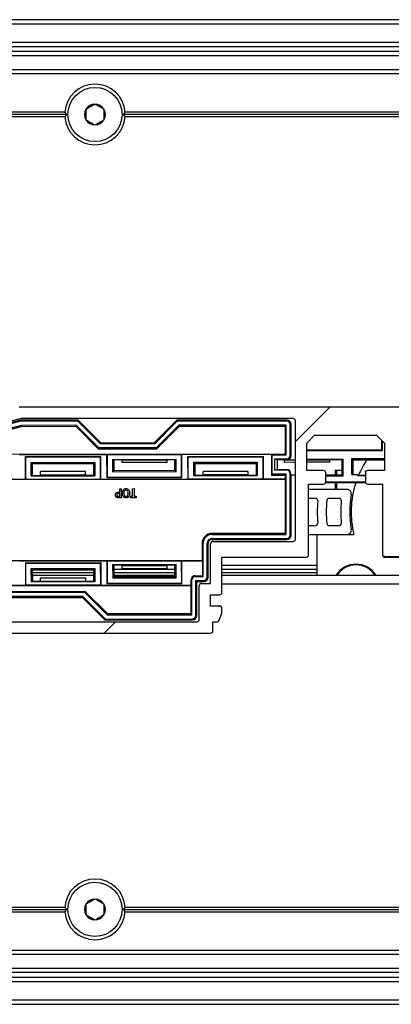
# Model space of a CAD drawing. Units: millimetres. Extents: x 15 to 1184, y 5 to 836.
# Drawn here: x 426 to 430, y 230 to 241 of the extents above; entities that cross this region are included whole.
import ezdxf

# ---------------------------------------------------------------- set-up
doc = ezdxf.new("R2010")
doc.units = ezdxf.units.MM

msp = doc.modelspace()

# ---------------------------------------------------------------- hatches: boundary and pattern name
at = {"linetype": 'Continuous', "lineweight": 18}
h = msp.add_hatch(dxfattribs=at)
h.set_pattern_fill('ANSI31', style=0)
edge = h.paths.add_edge_path(flags=0)
edge.add_line((436.197, 236.623), (426.267, 236.623))
edge.add_arc((426.267, 236.598), 0.025, 90, 104.9999)
edge.add_line((426.261, 236.622), (425.466, 236.409))
edge.add_arc((425.472, 236.385), 0.025, 104.9999, 150)
edge.add_line((425.451, 236.398), (424.767, 235.213))
edge.add_arc((424.754, 235.221), 0.015, 270, 330, ccw=False)
edge.add_line((424.754, 235.206), (424.518, 235.206))
edge.add_arc((424.518, 235.188), 0.0175, 90, 225)
edge.add_line((424.506, 235.176), (424.61, 235.071))
edge.add_arc((424.587, 235.048), 0.0325, -90, 45, ccw=False)
edge.add_line((424.587, 235.016), (424.108, 235.016))
edge.add_arc((424.108, 235.048), 0.0325, 135, 270, ccw=False)
edge.add_line((424.085, 235.071), (424.19, 235.176))
edge.add_arc((424.177, 235.188), 0.0175, 315, 450)
edge.add_line((424.177, 235.206), (423.956, 235.206))
edge.add_arc((423.956, 235.156), 0.05, 90, 149.9999)
edge.add_line((423.912, 235.181), (423.398, 234.289))
edge.add_arc((423.419, 234.277), 0.025, 149.9999, 224.9998)
edge.add_line((423.402, 234.259), (423.53, 234.131))
edge.add_arc((423.548, 234.148), 0.025, 224.9998, 270)
edge.add_line((423.548, 234.123), (428.378, 234.123))
edge.add_arc((428.378, 234.148), 0.025, 270, 360)
edge.add_line((428.403, 234.148), (428.403, 234.248))
edge.add_line((428.403, 234.248), (428.449, 234.248))
edge.add_arc((428.449, 234.273), 0.025, 270, 339.9997)
edge.add_line((428.472, 234.265), (428.501, 234.344))
edge.add_arc((428.478, 234.353), 0.025, 339.9997, 360)
edge.add_line((428.503, 234.353), (428.503, 234.398))
edge.add_arc((428.478, 234.398), 0.025, 0, 90)
edge.add_line((428.478, 234.423), (428.378, 234.423))
edge.add_line((428.378, 234.423), (428.378, 234.548))
edge.add_line((428.378, 234.548), (428.478, 234.548))
edge.add_arc((428.478, 234.573), 0.025, 270, 360)
edge.add_line((428.503, 234.573), (428.503, 234.963))
edge.add_line((428.503, 234.963), (429.438, 234.963))
edge.add_arc((429.438, 234.988), 0.025, 270, 360)
edge.add_line((429.463, 234.988), (429.463, 235.773))
edge.add_line((429.463, 235.773), (429.628, 235.773))
edge.add_arc((429.628, 235.798), 0.025, 270, 360)
edge.add_line((429.653, 235.798), (429.653, 235.898))
edge.add_arc((429.628, 235.898), 0.025, 0, 90)
edge.add_line((429.628, 235.923), (429.443, 235.923))
edge.add_line((429.443, 235.923), (429.443, 236.227))
edge.add_line((429.443, 236.227), (429.529, 236.313))
edge.add_line((429.529, 236.313), (430.216, 236.313))
edge.add_line((430.216, 236.313), (430.303, 236.227))
edge.add_line((430.303, 236.227), (430.303, 235.923))
edge.add_line((430.303, 235.923), (430.118, 235.923))
edge.add_arc((430.118, 235.898), 0.025, 90, 180)
edge.add_line((430.093, 235.898), (430.093, 235.798))
edge.add_arc((430.118, 235.798), 0.025, 180, 270)
edge.add_line((430.118, 235.773), (430.283, 235.773))
edge.add_line((430.283, 235.773), (430.283, 234.988))
edge.add_arc((430.308, 234.988), 0.025, 180, 270)
edge.add_line((430.308, 234.963), (431.243, 234.963))
edge.add_line((431.243, 234.963), (431.243, 234.573))
edge.add_arc((431.268, 234.573), 0.025, 180, 270)
edge.add_line((431.268, 234.548), (431.368, 234.548))
edge.add_line((431.368, 234.548), (431.368, 234.423))
edge.add_line((431.368, 234.423), (431.268, 234.423))
edge.add_arc((431.268, 234.398), 0.025, 90, 180)
edge.add_line((431.243, 234.398), (431.243, 234.353))
edge.add_arc((431.268, 234.353), 0.025, 180, 200.0003)
edge.add_line((431.244, 234.344), (431.273, 234.265))
edge.add_arc((431.296, 234.273), 0.025, 200.0003, 270)
edge.add_line((431.296, 234.248), (431.343, 234.248))
edge.add_line((431.343, 234.248), (431.343, 234.148))
edge.add_arc((431.368, 234.148), 0.025, 180, 270)
edge.add_line((431.368, 234.123), (433.478, 234.123))
edge.add_arc((433.478, 234.148), 0.025, 270, 285)
edge.add_line((433.484, 234.124), (434.279, 234.337))
edge.add_arc((434.273, 234.361), 0.025, 285, 330)
edge.add_line((434.294, 234.349), (434.978, 235.533))
edge.add_arc((434.991, 235.526), 0.015, 90, 150, ccw=False)
edge.add_line((434.991, 235.541), (435.227, 235.541))
edge.add_arc((435.227, 235.558), 0.0175, 270, 405)
edge.add_line((435.24, 235.571), (435.135, 235.675))
edge.add_arc((435.158, 235.698), 0.0325, 90, 225, ccw=False)
edge.add_line((435.158, 235.731), (435.637, 235.731))
edge.add_arc((435.637, 235.698), 0.0325, -45, 90, ccw=False)
edge.add_line((435.66, 235.675), (435.556, 235.571))
edge.add_arc((435.568, 235.558), 0.0175, 135, 270)
edge.add_line((435.568, 235.541), (435.789, 235.541))
edge.add_arc((435.789, 235.591), 0.05, 270, 330)
edge.add_line((435.833, 235.566), (436.347, 236.457))
edge.add_arc((436.326, 236.47), 0.025, 330, 405.0002)
edge.add_line((436.343, 236.488), (436.215, 236.616))
edge.add_arc((436.197, 236.598), 0.025, 45.0002, 90)
edge = h.paths.add_edge_path(flags=0)
edge.add_arc((434.669, 235.298), 0.025, -30, 90, ccw=False)
edge.add_line((434.691, 235.286), (434.207, 234.447))
edge.add_line((434.207, 234.447), (433.465, 234.248))
edge.add_line((433.465, 234.248), (431.518, 234.248))
edge.add_arc((431.518, 234.273), 0.025, 180, 270, ccw=False)
edge.add_line((431.493, 234.273), (431.493, 234.648))
edge.add_arc((431.468, 234.648), 0.025, 0, 90)
edge.add_line((431.468, 234.673), (431.368, 234.673))
edge.add_line((431.368, 234.673), (431.368, 235.113))
edge.add_arc((431.343, 235.113), 0.025, 0, 90)
edge.add_line((431.343, 235.138), (430.453, 235.138))
edge.add_arc((430.453, 235.163), 0.025, 180, 270, ccw=False)
edge.add_line((430.428, 235.163), (430.428, 236.473))
edge.add_arc((430.453, 236.473), 0.025, 90, 180, ccw=False)
edge.add_line((430.453, 236.498), (436.156, 236.498))
edge.add_line((436.156, 236.498), (436.201, 236.453))
edge.add_line((436.201, 236.453), (435.856, 235.856))
edge.add_line((435.856, 235.856), (435.02, 235.856))
edge.add_line((435.02, 235.856), (434.77, 235.423))
edge.add_line((434.77, 235.423), (434.391, 235.423))
edge.add_arc((434.213, 235.373), 0.185, 15.6804, 141.0107)
edge.add_arc((434.088, 235.474), 0.025, 141.0107, 240)
edge.add_line((434.076, 235.452), (434.12, 235.427))
edge.add_arc((434.132, 235.449), 0.025, 240, 316.8634)
edge.add_arc((434.213, 235.373), 0.085, -136.8634, 136.8634, ccw=False)
edge.add_arc((434.132, 235.298), 0.025, 43.1366, 120)
edge.add_line((434.12, 235.32), (434.076, 235.294))
edge.add_arc((434.088, 235.273), 0.025, 120, 218.9893)
edge.add_arc((434.213, 235.373), 0.185, 218.9893, 344.3196)
edge.add_line((434.391, 235.323), (434.669, 235.323))
edge = h.paths.add_edge_path(flags=0)
edge.add_line((423.589, 234.248), (423.544, 234.293))
edge.add_line((423.544, 234.293), (423.889, 234.891))
edge.add_line((423.889, 234.891), (424.725, 234.891))
edge.add_line((424.725, 234.891), (424.975, 235.323))
edge.add_line((424.975, 235.323), (425.354, 235.323))
edge.add_arc((425.532, 235.373), 0.185, 195.6804, 321.0107)
edge.add_arc((425.657, 235.273), 0.025, 321.0107, 420)
edge.add_line((425.669, 235.294), (425.625, 235.32))
edge.add_arc((425.613, 235.298), 0.025, 60, 136.8634)
edge.add_arc((425.532, 235.373), 0.085, 43.1366, 316.8634, ccw=False)
edge.add_arc((425.613, 235.449), 0.025, 223.1366, 300)
edge.add_line((425.625, 235.427), (425.669, 235.452))
edge.add_arc((425.657, 235.474), 0.025, 300, 398.9893)
edge.add_arc((425.532, 235.373), 0.185, 38.9893, 164.3196)
edge.add_line((425.354, 235.423), (425.076, 235.423))
edge.add_arc((425.076, 235.448), 0.025, 150, 270, ccw=False)
edge.add_line((425.054, 235.461), (425.538, 236.299))
edge.add_line((425.538, 236.299), (426.28, 236.498))
edge.add_line((426.28, 236.498), (429.293, 236.498))
edge.add_arc((429.293, 236.473), 0.025, 0, 90, ccw=False)
edge.add_line((429.318, 236.473), (429.318, 235.163))
edge.add_arc((429.293, 235.163), 0.025, 270, 360, ccw=False)
edge.add_line((429.293, 235.138), (428.403, 235.138))
edge.add_arc((428.403, 235.113), 0.025, 90, 180)
edge.add_line((428.378, 235.113), (428.378, 234.673))
edge.add_line((428.378, 234.673), (428.278, 234.673))
edge.add_arc((428.278, 234.648), 0.025, 90, 180)
edge.add_line((428.253, 234.648), (428.253, 234.273))
edge.add_arc((428.228, 234.273), 0.025, 270, 360, ccw=False)
edge.add_line((428.228, 234.248), (423.589, 234.248))

# ---------------------------------------------------------------- linework, layer by layer
at = {"color": 7, "linetype": 'Continuous', "lineweight": 25}
for p, q in [((307.558, 240.914), (547.248, 240.914)), ((308.273, 240.664), (547.248, 240.664)), ((547.248, 240.514), (308.273, 240.514)), ((308.273, 240.364), (546.498, 240.364)), ((426.787, 239.864), (368.284, 239.864)), ((426.763, 239.889), (368.308, 239.889)), ((426.763, 239.839), (368.308, 239.839)), ((426.787, 239.864), (426.763, 239.889)), ((426.763, 239.839), (426.787, 239.864)), ((427.433, 239.889), (427.409, 239.864)), ((427.409, 239.864), (427.433, 239.839)), ((485.912, 239.864), (427.409, 239.864)), ((485.888, 239.889), (427.433, 239.889)), ((485.888, 239.839), (427.433, 239.839)), ((426.258, 236.623), (436.188, 236.632)), ((436.197, 236.623), (426.267, 236.623)), ((426.28, 236.498), (425.538, 236.299)), ((426.274, 236.479), (425.542, 236.283)), ((426.275, 236.468), (425.549, 236.273)), ((426.281, 236.423), (425.579, 236.234)), ((426.913, 236.48), (426.274, 236.479)), ((426.275, 236.468), (426.274, 236.479)), ((426.908, 236.469), (426.275, 236.468)), ((429.293, 236.498), (426.28, 236.498)), ((426.89, 236.424), (426.281, 236.423)), ((426.283, 236.412), (426.281, 236.423)), ((426.89, 236.424), (426.885, 236.413)), ((427.14, 236.174), (426.89, 236.424)), ((426.908, 236.469), (426.913, 236.48)), ((427.159, 236.219), (426.908, 236.469)), ((426.913, 236.48), (427.163, 236.23)), ((427.754, 236.231), (428.004, 236.481)), ((428.008, 236.47), (427.759, 236.22)), ((428.027, 236.425), (427.777, 236.175)), ((429.221, 236.482), (428.004, 236.481)), ((428.008, 236.47), (428.004, 236.481)), ((429.221, 236.471), (428.008, 236.47)), ((429.213, 236.426), (428.027, 236.425)), ((428.032, 236.414), (428.027, 236.425)), ((429.202, 236.415), (429.213, 236.426)), ((429.214, 236.096), (429.213, 236.426)), ((429.221, 236.471), (429.221, 236.482)), ((429.259, 236.089), (429.258, 236.434)), ((429.27, 236.434), (429.258, 236.434)), ((429.27, 236.089), (429.27, 236.434)), ((429.318, 235.163), (429.318, 236.473)), ((425.586, 236.225), (426.283, 236.412)), ((426.283, 236.412), (426.885, 236.413)), ((426.885, 236.413), (427.135, 236.163)), ((427.782, 236.164), (428.032, 236.414)), ((428.032, 236.414), (429.202, 236.415)), ((429.202, 236.415), (429.203, 236.107)), ((429.443, 236.227), (429.529, 236.313)), ((429.529, 236.313), (430.216, 236.313)), ((430.216, 236.313), (430.303, 236.227)), ((427.159, 236.219), (427.163, 236.23)), ((427.759, 236.22), (427.159, 236.219)), ((427.163, 236.23), (427.754, 236.231)), ((427.759, 236.22), (427.754, 236.231)), ((429.443, 235.923), (429.443, 236.227)), ((430.273, 236.153), (430.273, 236.257)), ((430.28, 236.146), (430.28, 236.249)), ((430.303, 236.227), (430.303, 235.923)), ((425.516, 236.104), (429.203, 236.107)), ((426.26, 236.102), (427.227, 236.102)), ((427.14, 236.174), (427.135, 236.163)), ((427.135, 236.163), (427.782, 236.164)), ((427.777, 236.175), (427.14, 236.174)), ((427.231, 236.099), (427.227, 236.102)), ((427.227, 236.102), (427.228, 235.845)), ((427.231, 236.099), (428.056, 236.099)), ((427.231, 236.099), (427.231, 235.849)), ((427.777, 236.175), (427.782, 236.164)), ((428.056, 236.099), (428.06, 236.103)), ((428.056, 235.85), (428.056, 236.099)), ((428.06, 236.103), (429.053, 236.104)), ((428.06, 235.846), (428.06, 236.103)), ((429.061, 236.096), (429.053, 236.104)), ((429.053, 236.104), (429.053, 235.873)), ((429.061, 235.881), (429.061, 236.096)), ((429.061, 236.096), (429.214, 236.096)), ((429.214, 236.096), (429.203, 236.107)), ((429.443, 236.152), (429.932, 236.153)), ((429.443, 236.145), (429.925, 236.146)), ((429.932, 236.153), (429.925, 236.146)), ((429.925, 236.146), (429.925, 236.146)), ((429.925, 236.146), (430.28, 236.146)), ((429.932, 236.153), (430.273, 236.153)), ((430.273, 236.153), (430.28, 236.146)), ((426.327, 236.077), (427.16, 236.078)), ((426.331, 236.073), (426.327, 236.077)), ((426.328, 235.825), (426.327, 236.077)), ((426.331, 236.073), (427.156, 236.074)), ((426.331, 235.828), (426.331, 236.073)), ((426.392, 236.012), (427.095, 236.013)), ((426.392, 236.012), (426.406, 235.998)), ((426.393, 235.865), (426.392, 236.012)), ((426.406, 235.998), (427.081, 235.999)), ((426.406, 235.869), (426.406, 235.998)), ((427.095, 236.013), (427.081, 235.999)), ((427.081, 235.999), (427.081, 235.87)), ((427.095, 236.013), (427.095, 235.865)), ((427.156, 236.074), (427.16, 236.078)), ((427.156, 236.074), (427.156, 235.829)), ((427.16, 236.078), (427.16, 235.825)), ((427.292, 236.045), (427.995, 236.046)), ((427.292, 236.045), (427.306, 236.04)), ((427.292, 236.045), (427.293, 235.91)), ((427.306, 236.04), (427.306, 235.924)), ((427.394, 236.037), (427.306, 236.04)), ((427.894, 236.038), (427.394, 236.037)), ((427.394, 236.037), (427.394, 236.012)), ((427.894, 236.012), (427.394, 236.012)), ((427.981, 236.041), (427.894, 236.038)), ((427.894, 236.038), (427.894, 236.012)), ((427.995, 236.046), (427.981, 236.041)), ((427.981, 235.925), (427.981, 236.041)), ((427.995, 235.911), (427.995, 236.046)), ((428.127, 236.079), (428.96, 236.08)), ((428.128, 235.826), (428.127, 236.079)), ((428.131, 236.075), (428.127, 236.079)), ((428.131, 236.075), (428.956, 236.076)), ((428.131, 235.83), (428.131, 236.075)), ((428.192, 236.014), (428.895, 236.015)), ((428.192, 236.014), (428.206, 236)), ((428.193, 235.866), (428.192, 236.014)), ((428.206, 236), (428.881, 236.001)), ((428.206, 235.871), (428.206, 236)), ((428.895, 236.015), (428.881, 236.001)), ((428.881, 236.001), (428.881, 235.872)), ((428.895, 236.015), (428.895, 235.867)), ((428.956, 236.076), (428.96, 236.08)), ((428.956, 236.076), (428.956, 235.831)), ((428.96, 236.08), (428.96, 235.827)), ((429.088, 236.051), (429.221, 236.051)), ((429.088, 235.926), (429.088, 236.051)), ((429.088, 236.051), (429.115, 236.042)), ((429.115, 236.042), (429.115, 235.935)), ((429.194, 236.039), (429.115, 236.042)), ((429.318, 236.039), (429.194, 236.039)), ((429.194, 236.039), (429.194, 236.013)), ((429.318, 236.014), (429.194, 236.013)), ((429.221, 236.047), (429.221, 236.051)), ((429.221, 236.04), (429.221, 236.047)), ((429.221, 236.04), (429.318, 236.04)), ((429.259, 236.089), (429.263, 236.089)), ((429.263, 236.089), (429.27, 236.089)), ((429.443, 236.047), (429.847, 236.047)), ((429.694, 236.039), (429.443, 236.039)), ((429.694, 236.014), (429.443, 236.014)), ((429.833, 236.043), (429.694, 236.039)), ((429.694, 236.039), (429.694, 236.014)), ((429.847, 236.047), (429.833, 236.043)), ((429.833, 235.877), (429.833, 236.043)), ((429.847, 235.863), (429.847, 236.047)), ((429.941, 236.057), (430.303, 236.057)), ((429.941, 235.877), (429.941, 236.057)), ((429.941, 236.057), (429.955, 236.043)), ((429.955, 235.877), (429.955, 236.043)), ((429.955, 236.043), (430.303, 236.043)), ((426.494, 235.873), (426.494, 235.911)), ((426.994, 235.911), (426.494, 235.911)), ((426.994, 235.873), (426.994, 235.911)), ((427.293, 235.91), (427.306, 235.924)), ((427.293, 235.91), (427.995, 235.911)), ((427.306, 235.924), (427.981, 235.925)), ((427.995, 235.911), (427.981, 235.925)), ((428.794, 235.913), (428.294, 235.913)), ((428.294, 235.874), (428.294, 235.913)), ((428.794, 235.875), (428.794, 235.913)), ((429.061, 235.881), (429.053, 235.873)), ((429.214, 235.881), (429.061, 235.881)), ((429.088, 235.926), (429.115, 235.935)), ((429.221, 235.926), (429.088, 235.926)), ((429.115, 235.935), (429.221, 235.935)), ((429.214, 235.881), (429.206, 235.873)), ((429.215, 235.216), (429.214, 235.881)), ((429.221, 235.926), (429.221, 235.935)), ((429.26, 235.209), (429.259, 235.889)), ((429.268, 235.889), (429.259, 235.889)), ((429.268, 235.872), (429.268, 235.889)), ((429.628, 235.923), (429.443, 235.923)), ((429.653, 235.798), (429.653, 235.898)), ((429.653, 235.876), (429.833, 235.877)), ((429.759, 235.928), (429.774, 235.928)), ((429.759, 235.928), (429.759, 235.876)), ((429.774, 235.877), (429.774, 235.928)), ((429.774, 235.928), (429.833, 235.928)), ((429.847, 235.863), (429.833, 235.877)), ((429.941, 235.877), (430.006, 235.877)), ((430.006, 235.868), (430.006, 235.877)), ((430.093, 235.898), (430.093, 235.798)), ((430.094, 235.906), (430.094, 235.914)), ((430.098, 235.914), (430.094, 235.914)), ((430.303, 235.923), (430.118, 235.923)), ((426.328, 235.825), (425.351, 235.824)), ((429.203, 235.824), (425.353, 235.821)), ((426.331, 235.828), (426.328, 235.825)), ((426.331, 235.828), (427.156, 235.829)), ((426.393, 235.865), (426.406, 235.869)), ((426.393, 235.865), (427.095, 235.865)), ((426.406, 235.869), (426.494, 235.873)), ((426.994, 235.873), (426.494, 235.873)), ((426.994, 235.873), (427.081, 235.87)), ((427.095, 235.865), (427.081, 235.87)), ((427.156, 235.829), (427.16, 235.825)), ((428.128, 235.826), (427.16, 235.825)), ((427.231, 235.849), (427.228, 235.845)), ((427.228, 235.845), (428.06, 235.846)), ((427.231, 235.849), (428.056, 235.85)), ((428.056, 235.85), (428.06, 235.846)), ((428.131, 235.83), (428.128, 235.826)), ((428.131, 235.83), (428.956, 235.831)), ((428.193, 235.866), (428.206, 235.871)), ((428.193, 235.866), (428.895, 235.867)), ((428.206, 235.871), (428.294, 235.874)), ((428.794, 235.875), (428.294, 235.874)), ((428.794, 235.875), (428.881, 235.872)), ((428.895, 235.867), (428.881, 235.872)), ((428.956, 235.831), (428.96, 235.827)), ((429.206, 235.827), (428.96, 235.827)), ((429.053, 235.873), (429.206, 235.873)), ((429.203, 235.824), (429.206, 235.827)), ((429.203, 235.824), (429.203, 235.227)), ((429.206, 235.827), (429.206, 235.873)), ((429.27, 235.87), (429.268, 235.872)), ((429.271, 235.209), (429.27, 235.87)), ((429.318, 235.87), (429.27, 235.87)), ((429.463, 235.773), (429.628, 235.773)), ((429.463, 234.988), (429.463, 235.773)), ((430.095, 235.787), (429.649, 235.786)), ((430.093, 235.793), (429.652, 235.793)), ((429.653, 235.863), (429.847, 235.863)), ((429.759, 235.786), (429.759, 235.714)), ((429.774, 235.714), (429.774, 235.786)), ((430.006, 235.873), (430.093, 235.876)), ((430.006, 235.868), (430.093, 235.868)), ((430.118, 235.773), (430.283, 235.773)), ((430.283, 235.773), (430.283, 234.988)), ((427.361, 235.684), (427.373, 235.684)), ((427.373, 235.667), (427.362, 235.667)), ((427.373, 235.684), (427.372, 235.721)), ((427.372, 235.721), (427.388, 235.721)), ((427.373, 235.638), (427.373, 235.667)), ((427.388, 235.721), (427.388, 235.621)), ((427.515, 235.721), (427.531, 235.722)), ((427.515, 235.638), (427.515, 235.721)), ((427.531, 235.722), (427.531, 235.638)), ((429.887, 235.714), (429.463, 235.714)), ((427.388, 235.621), (427.361, 235.621)), ((427.364, 235.638), (427.373, 235.638)), ((427.492, 235.638), (427.515, 235.638)), ((427.492, 235.621), (427.492, 235.638)), ((427.554, 235.622), (427.492, 235.621)), ((427.531, 235.638), (427.554, 235.638)), ((427.554, 235.638), (427.554, 235.622)), ((429.539, 235.614), (429.471, 235.614)), ((429.801, 235.614), (429.69, 235.614)), ((429.203, 235.227), (428.395, 235.226)), ((428.395, 235.226), (428.395, 235.215)), ((429.203, 235.227), (429.215, 235.216)), ((429.471, 235.314), (429.539, 235.314)), ((429.69, 235.314), (429.801, 235.314)), ((428.284, 235.115), (428.295, 235.115)), ((428.284, 235.115), (428.284, 234.927)), ((428.295, 234.75), (428.295, 235.115)), ((428.34, 234.743), (428.34, 235.115)), ((428.34, 235.115), (428.351, 235.115)), ((428.351, 234.743), (428.351, 235.115)), ((428.378, 234.673), (428.378, 235.113)), ((428.395, 235.215), (429.215, 235.216)), ((428.395, 235.17), (429.222, 235.171)), ((428.395, 235.17), (428.395, 235.159)), ((428.395, 235.159), (429.222, 235.16)), ((428.403, 235.138), (429.293, 235.138)), ((429.222, 235.16), (429.222, 235.171)), ((429.26, 235.209), (429.271, 235.209)), ((429.463, 235.214), (429.559, 235.214)), ((429.559, 235.214), (429.964, 235.214)), ((429.559, 234.764), (429.559, 235.214)), ((424.836, 234.924), (428.284, 234.927)), ((426.261, 234.922), (427.228, 234.923)), ((426.332, 234.902), (427.161, 234.903)), ((426.332, 234.898), (426.332, 234.902)), ((426.332, 234.898), (427.157, 234.899)), ((426.333, 234.653), (426.332, 234.898)), ((427.157, 234.899), (427.161, 234.903)), ((427.157, 234.899), (427.158, 234.654)), ((427.161, 234.903), (427.161, 234.65)), ((427.232, 234.919), (427.228, 234.923)), ((427.228, 234.923), (427.229, 234.67)), ((428.057, 234.92), (427.232, 234.919)), ((427.232, 234.919), (427.233, 234.674)), ((428.057, 234.92), (428.061, 234.924)), ((428.058, 234.675), (428.057, 234.92)), ((428.061, 234.924), (428.287, 234.924)), ((428.061, 234.671), (428.061, 234.924)), ((428.287, 234.924), (428.284, 234.927)), ((428.287, 234.924), (428.287, 234.758)), ((428.503, 234.963), (429.438, 234.963)), ((428.503, 234.573), (428.503, 234.963)), ((430.308, 234.963), (431.243, 234.963)), ((431.235, 234.968), (430.316, 234.967)), ((426.393, 234.837), (427.096, 234.838)), ((426.393, 234.837), (426.407, 234.823)), ((426.394, 234.69), (426.393, 234.837)), ((426.407, 234.823), (427.082, 234.824)), ((426.408, 234.694), (426.407, 234.823)), ((427.082, 234.789), (426.407, 234.789)), ((427.096, 234.838), (427.082, 234.824)), ((427.082, 234.824), (427.082, 234.695)), ((427.096, 234.838), (427.096, 234.69)), ((427.996, 234.881), (427.293, 234.88)), ((427.293, 234.88), (427.294, 234.735)), ((427.293, 234.88), (427.307, 234.876)), ((427.307, 234.876), (427.307, 234.749)), ((427.395, 234.873), (427.307, 234.876)), ((427.307, 234.832), (427.982, 234.832)), ((427.982, 234.789), (427.307, 234.789)), ((427.395, 234.873), (427.895, 234.873)), ((427.395, 234.873), (427.395, 234.837)), ((427.395, 234.837), (427.895, 234.837)), ((427.982, 234.876), (427.895, 234.873)), ((427.895, 234.873), (427.895, 234.837)), ((427.977, 234.876), (427.982, 234.876)), ((427.996, 234.881), (427.982, 234.876)), ((427.982, 234.75), (427.982, 234.876)), ((427.996, 234.736), (427.996, 234.881)), ((428.503, 234.876), (429.559, 234.876)), ((428.503, 234.832), (429.559, 234.832)), ((429.559, 234.789), (428.503, 234.789)), ((426.394, 234.69), (426.408, 234.694)), ((427.096, 234.69), (426.394, 234.69)), ((426.407, 234.764), (427.082, 234.764)), ((426.495, 234.698), (426.408, 234.694)), ((426.495, 234.736), (426.995, 234.736)), ((426.495, 234.698), (426.495, 234.736)), ((426.495, 234.698), (426.995, 234.698)), ((426.995, 234.698), (426.995, 234.736)), ((427.082, 234.695), (426.995, 234.698)), ((427.096, 234.69), (427.082, 234.695)), ((427.294, 234.735), (427.307, 234.749)), ((427.294, 234.735), (427.996, 234.736)), ((427.307, 234.764), (427.982, 234.764)), ((427.307, 234.749), (427.982, 234.75)), ((427.996, 234.736), (427.982, 234.75)), ((428.17, 234.713), (428.162, 234.713)), ((428.162, 234.651), (428.162, 234.713)), ((428.17, 234.325), (428.17, 234.713)), ((428.207, 234.758), (428.207, 234.75)), ((428.207, 234.758), (428.287, 234.758)), ((428.207, 234.75), (428.295, 234.75)), ((428.215, 234.705), (428.302, 234.705)), ((428.215, 234.318), (428.215, 234.705)), ((428.215, 234.705), (428.224, 234.696)), ((428.224, 234.696), (428.295, 234.696)), ((428.224, 234.696), (428.224, 234.696)), ((428.226, 234.694), (428.224, 234.696)), ((428.226, 234.318), (428.226, 234.694)), ((428.297, 234.694), (428.226, 234.694)), ((428.287, 234.758), (428.295, 234.75)), ((428.295, 234.696), (428.297, 234.694)), ((428.297, 234.694), (428.303, 234.694)), ((428.297, 234.694), (428.297, 234.694)), ((428.303, 234.694), (428.302, 234.705)), ((428.34, 234.743), (428.351, 234.743)), ((428.503, 234.764), (431.235, 234.764)), ((428.159, 234.648), (423.84, 234.644)), ((424.942, 234.583), (426.988, 234.585)), ((426.984, 234.574), (424.946, 234.572)), ((426.333, 234.65), (425.361, 234.649)), ((427.158, 234.654), (426.333, 234.653)), ((426.333, 234.653), (426.333, 234.65)), ((426.984, 234.574), (426.988, 234.585)), ((427.234, 234.324), (426.984, 234.574)), ((426.988, 234.585), (427.239, 234.335)), ((427.158, 234.654), (427.161, 234.65)), ((428.162, 234.651), (427.161, 234.65)), ((427.233, 234.674), (427.229, 234.67)), ((427.229, 234.67), (428.061, 234.671)), ((427.233, 234.674), (428.058, 234.675)), ((428.058, 234.675), (428.061, 234.671)), ((428.159, 234.648), (428.162, 234.651)), ((428.159, 234.648), (428.159, 234.336)), ((428.253, 234.273), (428.253, 234.648)), ((428.278, 234.673), (428.378, 234.673)), ((426.965, 234.529), (424.965, 234.527)), ((424.97, 234.516), (426.961, 234.518)), ((426.965, 234.529), (426.961, 234.518)), ((426.961, 234.518), (427.211, 234.268)), ((427.215, 234.279), (426.965, 234.529)), ((428.378, 234.548), (428.478, 234.548)), ((428.378, 234.423), (428.378, 234.548)), ((428.378, 234.425), (428.47, 234.425)), ((428.478, 234.423), (428.378, 234.423)), ((428.503, 234.353), (428.503, 234.398)), ((423.589, 234.248), (428.228, 234.248)), ((427.215, 234.279), (427.211, 234.268)), ((427.211, 234.268), (428.178, 234.269)), ((427.215, 234.279), (428.178, 234.28)), ((427.239, 234.335), (427.234, 234.324)), ((427.234, 234.324), (428.17, 234.325)), ((428.159, 234.336), (427.239, 234.335)), ((428.159, 234.336), (428.17, 234.325)), ((428.178, 234.269), (428.178, 234.28)), ((428.215, 234.318), (428.226, 234.318)), ((428.403, 234.248), (428.449, 234.248)), ((428.403, 234.148), (428.403, 234.248)), ((428.472, 234.265), (428.501, 234.344)), ((423.548, 234.123), (428.378, 234.123)), ((368.308, 231.089), (426.763, 231.089)), ((426.787, 231.064), (426.763, 231.089)), ((427.433, 231.089), (427.409, 231.064)), ((427.433, 231.089), (485.888, 231.089)), ((368.284, 231.064), (426.787, 231.064)), ((368.308, 231.039), (426.763, 231.039)), ((426.763, 231.039), (426.787, 231.064)), ((427.409, 231.064), (485.912, 231.064)), ((427.409, 231.064), (427.433, 231.039)), ((427.433, 231.039), (485.888, 231.039)), ((546.498, 230.564), (308.273, 230.564)), ((308.273, 230.414), (547.248, 230.414)), ((547.248, 230.264), (308.273, 230.264)), ((307.558, 230.014), (547.248, 230.014))]:
    msp.add_line(p, q, dxfattribs=at)
at = {"color": 8, "linetype": 'Continuous', "lineweight": 25}
for p, q in [((547.248, 240.864), (307.613, 240.864)), ((547.248, 240.614), (308.273, 240.614)), ((308.273, 240.564), (547.248, 240.564)), ((546.498, 240.314), (308.273, 240.314)), ((431.235, 234.664), (428.503, 234.664)), ((308.273, 230.614), (546.498, 230.614)), ((547.248, 230.364), (308.273, 230.364)), ((308.273, 230.314), (547.248, 230.314)), ((307.613, 230.064), (547.248, 230.064))]:
    msp.add_line(p, q, dxfattribs=at)
at = {"color": 7, "linetype": 'Continuous', "lineweight": 25}
for centre in [(427.098, 239.864), (427.098, 231.064)]:
    msp.add_circle(centre, 0.3, dxfattribs=at)
for centre, radius, start, end in [((427.098, 239.864), 0.336, 4.267, 175.733), ((427.098, 239.864), 0.115, 150, 210), ((427.098, 239.864), 0.115, 90, 150), ((427.098, 239.864), 0.115, 30, 90), ((427.098, 239.864), 0.115, 330, 30), ((427.098, 239.864), 0.336, 184.267, 355.733), ((427.098, 239.864), 0.115, 210, 270), ((427.098, 239.864), 0.115, 270, 330), ((426.267, 236.598), 0.025, 90, 104.9999), ((429.221, 236.433), 0.0486, 0.0521, 90.0521), ((429.221, 236.433), 0.0375, 0.0521, 90.0521), ((429.293, 236.473), 0.025, 0, 90), ((429.221, 236.088), 0.0375, 270.0521, 0.0521), ((429.221, 236.088), 0.0419, 270.0521, 0.0521), ((429.221, 236.088), 0.0486, 270.0521, 0.0521), ((430.984, 235.464), 1.05, 146.5268, 157.055), ((429.221, 235.888), 0.0465, 0.0521, 90.0521), ((429.221, 235.888), 0.0375, 0.0521, 90.0521), ((429.628, 235.898), 0.025, 0, 90), ((430.118, 235.898), 0.025, 90, 180), ((429.628, 235.798), 0.025, 270, 0), ((430.984, 235.464), 1.05, 162.0933, 193.7741), ((430.118, 235.798), 0.025, 180, 270), ((429.887, 235.664), 0.05, 349.6668, 90), ((429.471, 235.589), 0.025, 90, 109.6941), ((429.539, 235.589), 0.025, 355.0546, 90), ((430.984, 235.464), 1.425, 175.0546, 184.9454), ((430.984, 235.464), 1.325, 174.4823, 185.5177), ((429.69, 235.589), 0.025, 90, 174.4823), ((429.801, 235.589), 0.025, 353.9704, 90), ((430.984, 235.464), 1.165, 173.9704, 186.0296), ((430.984, 235.464), 1.065, 169.6668, 190.3332), ((429.539, 235.339), 0.025, 270, 4.9454), ((429.69, 235.339), 0.025, 185.5177, 270), ((429.801, 235.339), 0.025, 270, 6.0296), ((428.395, 235.115), 0.111, 90.0521, 180.0521), ((429.471, 235.339), 0.025, 250.3059, 270), ((429.887, 235.264), 0.05, 270, 10.3332), ((428.395, 235.115), 0.1, 90.0521, 180.0521), ((428.395, 235.115), 0.055, 90.0521, 180.0521), ((428.395, 235.115), 0.0439, 90.0521, 180.0521), ((428.403, 235.113), 0.025, 90, 180), ((429.222, 235.208), 0.0375, 270.0521, 0.0521), ((429.222, 235.208), 0.0486, 270.0521, 0.0521), ((429.293, 235.163), 0.025, 270, 0), ((429.438, 234.988), 0.025, 270, 0), ((430.308, 234.988), 0.025, 180, 270), ((429.988, 234.628), 0.258, 31.7824, 148.2176), ((429.988, 234.628), 0.25, 90, 147.1463), ((429.988, 234.628), 0.25, 32.8537, 90), ((428.207, 234.713), 0.0457, 90.0521, 180.0521), ((428.207, 234.713), 0.0375, 90.0521, 180.0521), ((428.302, 234.743), 0.0375, 270.0521, 0.0521), ((428.302, 234.743), 0.0486, 270.0521, 0.0521), ((428.278, 234.648), 0.025, 90, 180), ((428.478, 234.573), 0.025, 270, 0), ((428.47, 234.4), 0.025, 65.8713, 90.0521), ((428.478, 234.398), 0.025, 0, 90), ((428.478, 234.353), 0.025, 339.9997, 0), ((428.178, 234.318), 0.0375, 270.0521, 0.0521), ((428.178, 234.318), 0.0486, 270.0521, 0.0521), ((428.228, 234.273), 0.025, 270, 0), ((428.449, 234.273), 0.025, 270, 339.9997), ((428.378, 234.148), 0.025, 270, 0), ((427.098, 231.064), 0.336, 4.267, 175.733), ((427.098, 231.064), 0.115, 150, 210), ((427.098, 231.064), 0.115, 90, 150), ((427.098, 231.064), 0.115, 30, 90), ((427.098, 231.064), 0.115, 330, 30), ((427.098, 231.064), 0.336, 184.267, 355.733), ((427.098, 231.064), 0.115, 210, 270), ((427.098, 231.064), 0.115, 270, 330)]:
    msp.add_arc(centre, radius, start, end, dxfattribs=at)
msp.add_ellipse((430.316, 234.992), major_axis=(0.0139, -0.0208), ratio=0.999505, start_param=4.712389, end_param=5.69547, dxfattribs=at)
for points, knots in [([(427.098, 239.979), (427.084, 239.971), (427.059, 239.957), (427.023, 239.936), (427.006, 239.926), (426.998, 239.921)], [0, 0, 0, 0, 0.439122, 0.751371, 1, 1, 1, 1]), ([(426.998, 239.921), (426.998, 239.915), (426.998, 239.896), (426.998, 239.862), (426.998, 239.829), (426.998, 239.812), (426.998, 239.806)], [0, 0, 0, 0, 0.180942, 0.506293, 0.843975, 1, 1, 1, 1]), ([(427.198, 239.921), (427.184, 239.93), (427.159, 239.944), (427.123, 239.964), (427.106, 239.975), (427.098, 239.979)], [0, 0, 0, 0, 0.439122, 0.751371, 1, 1, 1, 1]), ([(427.198, 239.806), (427.198, 239.812), (427.198, 239.829), (427.198, 239.862), (427.198, 239.896), (427.198, 239.915), (427.198, 239.921)], [0, 0, 0, 0, 0.156025, 0.493707, 0.819058, 1, 1, 1, 1]), ([(426.998, 239.806), (427.012, 239.798), (427.037, 239.784), (427.072, 239.763), (427.09, 239.753), (427.098, 239.748)], [0, 0, 0, 0, 0.439122, 0.751371, 1, 1, 1, 1]), ([(427.098, 239.748), (427.112, 239.756), (427.137, 239.771), (427.172, 239.791), (427.19, 239.801), (427.198, 239.806)], [0, 0, 0, 0, 0.439122, 0.751371, 1, 1, 1, 1]), ([(427.324, 235.652), (427.325, 235.656), (427.325, 235.664), (427.329, 235.672), (427.335, 235.678), (427.344, 235.683), (427.353, 235.684), (427.36, 235.684), (427.361, 235.684)], [0, 0, 0, 0, 0.215218, 0.393215, 0.508778, 0.640622, 0.927907, 1, 1, 1, 1]), ([(427.362, 235.667), (427.357, 235.667), (427.35, 235.667), (427.344, 235.663), (427.341, 235.659), (427.34, 235.655), (427.34, 235.652)], [0, 0, 0, 0, 0.50003, 0.625451, 0.750997, 1, 1, 1, 1]), ([(427.402, 235.671), (427.402, 235.675), (427.403, 235.682), (427.405, 235.693), (427.409, 235.703), (427.412, 235.708), (427.414, 235.71)], [0, 0, 0, 0, 0.2395397, 0.5414351, 0.8046208, 1, 1, 1, 1]), ([(427.442, 235.62), (427.44, 235.62), (427.433, 235.621), (427.423, 235.624), (427.415, 235.631), (427.408, 235.64), (427.403, 235.653), (427.402, 235.665), (427.402, 235.671), (427.402, 235.671)], [0, 0, 0, 0, 0.100195, 0.268664, 0.437036, 0.507151, 0.736093, 0.99363, 1, 1, 1, 1]), ([(427.414, 235.71), (427.416, 235.712), (427.419, 235.716), (427.428, 235.721), (427.436, 235.723), (427.442, 235.723), (427.442, 235.723)], [0, 0, 0, 0, 0.217412, 0.488619, 0.987321, 1, 1, 1, 1]), ([(427.442, 235.706), (427.44, 235.706), (427.436, 235.705), (427.429, 235.702), (427.419, 235.691), (427.418, 235.679), (427.418, 235.671)], [0, 0, 0, 0, 0.12571, 0.251297, 0.500972, 1, 1, 1, 1]), ([(427.418, 235.671), (427.418, 235.663), (427.419, 235.651), (427.43, 235.639), (427.438, 235.638), (427.442, 235.637)], [0, 0, 0, 0, 0.500162, 0.750254, 1, 1, 1, 1]), ([(427.442, 235.723), (427.442, 235.723), (427.447, 235.723), (427.454, 235.722), (427.463, 235.717), (427.467, 235.713), (427.47, 235.71)], [0, 0, 0, 0, 0.016422, 0.514134, 0.624385, 1, 1, 1, 1]), ([(427.466, 235.671), (427.466, 235.676), (427.465, 235.685), (427.461, 235.696), (427.452, 235.704), (427.445, 235.705), (427.442, 235.706)], [0, 0, 0, 0, 0.281246, 0.560978, 0.780748, 1, 1, 1, 1]), ([(427.482, 235.672), (427.481, 235.664), (427.481, 235.651), (427.473, 235.635), (427.464, 235.625), (427.452, 235.621), (427.445, 235.62), (427.442, 235.62)], [0, 0, 0, 0, 0.34043, 0.523725, 0.708248, 0.869806, 1, 1, 1, 1]), ([(427.442, 235.637), (427.446, 235.638), (427.454, 235.639), (427.465, 235.651), (427.466, 235.663), (427.466, 235.671)], [0, 0, 0, 0, 0.2496613, 0.4997928, 1, 1, 1, 1]), ([(427.47, 235.71), (427.471, 235.71), (427.474, 235.705), (427.479, 235.696), (427.481, 235.683), (427.481, 235.676), (427.482, 235.672)], [0, 0, 0, 0, 0.079998, 0.460123, 0.709903, 1, 1, 1, 1]), ([(427.342, 235.623), (427.341, 235.623), (427.339, 235.624), (427.335, 235.626), (427.331, 235.631), (427.327, 235.636), (427.325, 235.643), (427.325, 235.649), (427.324, 235.652)], [0, 0, 0, 0, 0.005904, 0.208367, 0.410765, 0.502279, 0.770291, 1, 1, 1, 1]), ([(427.34, 235.652), (427.34, 235.65), (427.341, 235.646), (427.344, 235.642), (427.351, 235.637), (427.358, 235.638), (427.364, 235.638)], [0, 0, 0, 0, 0.248522, 0.373932, 0.499208, 1, 1, 1, 1]), ([(427.361, 235.621), (427.361, 235.621), (427.358, 235.621), (427.353, 235.621), (427.346, 235.622), (427.343, 235.622), (427.342, 235.623), (427.342, 235.623)], [0, 0, 0, 0, 0.006852, 0.496739, 0.747334, 0.996346, 1, 1, 1, 1]), ([(427.098, 231.179), (427.084, 231.171), (427.059, 231.157), (427.023, 231.136), (427.006, 231.126), (426.998, 231.121)], [0, 0, 0, 0, 0.439122, 0.751371, 1, 1, 1, 1]), ([(426.998, 231.121), (426.998, 231.115), (426.998, 231.096), (426.998, 231.062), (426.998, 231.029), (426.998, 231.012), (426.998, 231.006)], [0, 0, 0, 0, 0.180942, 0.506293, 0.843975, 1, 1, 1, 1]), ([(427.198, 231.121), (427.184, 231.13), (427.159, 231.144), (427.123, 231.164), (427.106, 231.175), (427.098, 231.179)], [0, 0, 0, 0, 0.439122, 0.751371, 1, 1, 1, 1]), ([(427.198, 231.006), (427.198, 231.012), (427.198, 231.029), (427.198, 231.062), (427.198, 231.096), (427.198, 231.115), (427.198, 231.121)], [0, 0, 0, 0, 0.156025, 0.493707, 0.819058, 1, 1, 1, 1]), ([(426.998, 231.006), (427.012, 230.998), (427.037, 230.984), (427.072, 230.963), (427.09, 230.953), (427.098, 230.948)], [0, 0, 0, 0, 0.439122, 0.751371, 1, 1, 1, 1]), ([(427.098, 230.948), (427.112, 230.956), (427.137, 230.971), (427.172, 230.991), (427.19, 231.001), (427.198, 231.006)], [0, 0, 0, 0, 0.439122, 0.751371, 1, 1, 1, 1])]:
    msp.add_open_spline(points, degree=3, knots=knots, dxfattribs=at)

doc.saveas('drawing.dxf')
